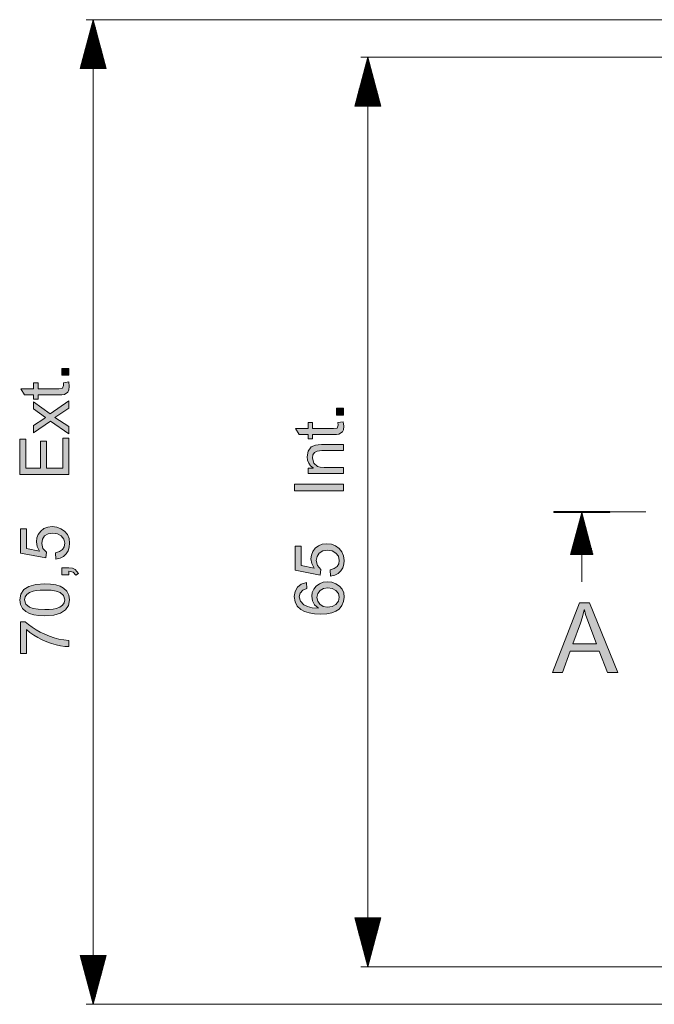
# Model space of a CAD drawing. Units: millimetres. Extents: x 20 to 414, y 6 to 291.
# Drawn here: x 115 to 161, y 79 to 150 of the extents above; entities that cross this region are included whole.
import ezdxf

# ---------------------------------------------------------------- set-up
doc = ezdxf.new("R2010")
doc.units = ezdxf.units.MM
doc.header["$MEASUREMENT"] = 0
doc.layers.add('Capa 1', color=7, linetype='Continuous', lineweight=0)

msp = doc.modelspace()

# ---------------------------------------------------------------- hatches: boundary and pattern name
at = {"layer": 'Capa 1', "transparency": 33554687}
for points in [[(118.768, 124.596), (118.768, 124.106), (118.279, 124.106), (118.279, 124.596)], [(118.763, 123.629), (118.801, 123.307), (118.777, 123.063), (118.704, 122.896), (118.45, 122.738), (118.268, 122.717), (118.025, 122.71), (116.567, 122.71), (116.567, 122.397), (116.235, 122.397), (116.235, 122.71), (115.605, 122.71), (115.344, 123.14), (116.235, 123.14), (116.235, 123.569), (116.567, 123.569), (116.567, 123.14), (118.049, 123.14), (118.322, 123.178), (118.4, 123.378), (118.381, 123.569)], [(118.768, 122.28), (118.768, 121.75), (117.765, 121.091), (118.768, 120.425), (118.768, 119.902), (117.448, 120.831), (116.235, 119.976), (116.235, 120.509), (116.973, 120.992), (117.111, 121.077), (116.235, 121.698), (116.235, 122.211), (117.424, 121.335)], [(138.44, 121.743), (138.44, 121.253), (137.951, 121.253), (137.951, 121.743)], [(138.436, 120.776), (138.474, 120.454), (138.449, 120.21), (138.376, 120.043), (138.123, 119.885), (137.94, 119.864), (137.698, 119.857), (136.239, 119.857), (136.239, 119.544), (135.907, 119.544), (135.907, 119.857), (135.277, 119.857), (135.017, 120.287), (135.907, 120.287), (135.907, 120.716), (136.239, 120.716), (136.239, 120.287), (137.722, 120.287), (137.994, 120.325), (138.073, 120.525), (138.054, 120.716)], [(118.768, 119.608), (118.768, 116.994), (115.268, 116.994), (115.268, 119.527), (115.683, 119.527), (115.683, 117.457), (116.753, 117.457), (116.753, 119.394), (117.168, 119.394), (117.168, 117.457), (118.353, 117.457), (118.353, 119.608)], [(138.44, 119.138), (138.44, 118.706), (136.901, 118.706), (136.572, 118.671), (136.366, 118.565), (136.257, 118.399), (136.22, 118.178), (136.313, 117.816), (136.576, 117.574), (136.781, 117.521), (137.056, 117.503), (138.44, 117.503), (138.44, 117.073), (135.907, 117.073), (135.907, 117.46), (136.266, 117.46), (136.266, 117.469), (136.084, 117.621), (135.955, 117.804), (135.876, 118.02), (135.85, 118.267), (135.922, 118.663), (136.137, 118.969), (136.442, 119.11), (136.633, 119.131), (136.881, 119.138)], [(138.44, 116.297), (138.44, 115.832), (134.94, 115.832), (134.94, 116.297)], [(157.518, 114.348), (157.518, 114.273), (153.518, 114.273), (153.518, 114.348)], [(116.665, 111.512), (116.5, 111.838), (116.445, 112.175), (116.479, 112.454), (116.583, 112.708), (116.755, 112.937), (116.984, 113.117), (117.258, 113.226), (117.579, 113.262), (117.909, 113.225), (118.204, 113.115), (118.465, 112.932), (118.666, 112.69), (118.787, 112.402), (118.828, 112.068), (118.8, 111.79), (118.718, 111.537), (118.582, 111.311), (118.39, 111.128), (118.146, 111.006), (117.849, 110.943), (117.815, 111.392), (118.105, 111.478), (118.312, 111.626), (118.434, 111.826), (118.474, 112.068), (118.413, 112.364), (118.228, 112.598), (117.952, 112.75), (117.62, 112.801), (117.291, 112.749), (117.039, 112.593), (116.88, 112.356), (116.827, 112.058), (116.911, 111.693), (117.164, 111.423), (117.116, 111.017), (115.316, 111.359), (115.316, 113.095), (115.731, 113.095), (115.731, 111.7)], [(136.337, 110.287), (136.172, 110.613), (136.118, 110.951), (136.152, 111.229), (136.255, 111.483), (136.428, 111.712), (136.656, 111.893), (136.931, 112.001), (137.252, 112.037), (137.581, 112), (137.876, 111.89), (138.137, 111.707), (138.339, 111.465), (138.46, 111.177), (138.5, 110.843), (138.473, 110.565), (138.391, 110.313), (138.254, 110.086), (138.062, 109.903), (137.818, 109.781), (137.521, 109.719), (137.488, 110.168), (137.778, 110.253), (137.984, 110.402), (138.106, 110.601), (138.147, 110.843), (138.085, 111.139), (137.901, 111.373), (137.625, 111.525), (137.292, 111.576), (136.963, 111.524), (136.712, 111.368), (136.553, 111.131), (136.499, 110.834), (136.584, 110.468), (136.836, 110.199), (136.788, 109.793), (134.988, 110.134), (134.988, 111.87), (135.404, 111.87), (135.404, 110.476)], [(118.768, 110.308), (119.035, 110.279), (119.231, 110.191), (119.458, 109.907), (119.276, 109.79), (119.092, 109.991), (118.768, 110.06), (118.768, 109.819), (118.279, 109.819), (118.279, 110.308)], [(115.648, 106.441), (115.885, 106.24), (116.143, 106.05), (116.423, 105.872), (116.724, 105.704), (117.047, 105.548), (117.382, 105.409), (117.722, 105.296), (118.066, 105.207), (118.415, 105.143), (118.768, 105.104), (118.768, 104.664), (118.477, 104.684), (118.175, 104.729), (117.862, 104.799), (117.537, 104.894), (117.202, 105.015), (116.869, 105.158), (116.556, 105.316), (116.262, 105.491), (115.987, 105.681), (115.731, 105.887), (115.731, 104.175), (115.316, 104.175), (115.316, 106.441)]]:
    msp.add_hatch(color=7, dxfattribs=at).paths.add_polyline_path(points)
h = msp.add_hatch(color=7, dxfattribs=at)
edge = h.paths.add_edge_path()
edge.add_spline(control_points=[(115.251, 108.019), (115.251, 108.019), (115.323, 108.43), (115.323, 108.43), (115.323, 108.43), (115.538, 108.749), (115.538, 108.749), (115.538, 108.749), (115.896, 108.977), (115.896, 108.977), (115.896, 108.977), (116.397, 109.114), (116.397, 109.114), (116.397, 109.114), (117.042, 109.16), (117.042, 109.16), (117.042, 109.16), (117.465, 109.142), (117.465, 109.142), (117.465, 109.142), (117.831, 109.086), (117.831, 109.086), (117.831, 109.086), (118.139, 108.994), (118.139, 108.994), (118.139, 108.994), (118.388, 108.864), (118.388, 108.864), (118.388, 108.864), (118.632, 108.64), (118.632, 108.64), (118.632, 108.64), (118.779, 108.358), (118.779, 108.358), (118.779, 108.358), (118.828, 108.019), (118.828, 108.019), (118.828, 108.019), (118.756, 107.609), (118.756, 107.609), (118.756, 107.609), (118.542, 107.29), (118.542, 107.29), (118.542, 107.29), (118.185, 107.062), (118.185, 107.062), (118.185, 107.062), (117.685, 106.926), (117.685, 106.926), (117.685, 106.926), (117.042, 106.88), (117.042, 106.88), (117.042, 106.88), (116.618, 106.898), (116.618, 106.898), (116.618, 106.898), (116.253, 106.953), (116.253, 106.953), (116.253, 106.953), (115.945, 107.045), (115.945, 107.045), (115.945, 107.045), (115.695, 107.174), (115.695, 107.174), (115.695, 107.174), (115.449, 107.399), (115.449, 107.399), (115.449, 107.399), (115.301, 107.681), (115.301, 107.681), (115.301, 107.681), (115.251, 108.019), (115.251, 108.019)], knot_values=[0, 0, 0, 0, 1, 1, 1, 2, 2, 2, 3, 3, 3, 4, 4, 4, 5, 5, 5, 6, 6, 6, 7, 7, 7, 8, 8, 8, 9, 9, 9, 10, 10, 10, 11, 11, 11, 12, 12, 12, 13, 13, 13, 14, 14, 14, 15, 15, 15, 16, 16, 16, 17, 17, 17, 18, 18, 18, 19, 19, 19, 20, 20, 20, 21, 21, 21, 22, 22, 22, 23, 23, 23, 24, 24, 24, 24], degree=3, periodic=0)
edge = h.paths.add_edge_path()
edge.add_spline(control_points=[(118.474, 108.019), (118.474, 108.019), (118.391, 108.323), (118.391, 108.323), (118.391, 108.323), (118.14, 108.542), (118.14, 108.542), (118.14, 108.542), (117.868, 108.64), (117.868, 108.64), (117.868, 108.64), (117.502, 108.699), (117.502, 108.699), (117.502, 108.699), (117.042, 108.718), (117.042, 108.718), (117.042, 108.718), (116.714, 108.71), (116.714, 108.71), (116.714, 108.71), (116.436, 108.683), (116.436, 108.683), (116.436, 108.683), (116.209, 108.64), (116.209, 108.64), (116.209, 108.64), (115.942, 108.543), (115.942, 108.543), (115.942, 108.543), (115.755, 108.406), (115.755, 108.406), (115.755, 108.406), (115.642, 108.23), (115.642, 108.23), (115.642, 108.23), (115.605, 108.014), (115.605, 108.014), (115.605, 108.014), (115.69, 107.711), (115.69, 107.711), (115.69, 107.711), (115.946, 107.494), (115.946, 107.494), (115.946, 107.494), (116.219, 107.397), (116.219, 107.397), (116.219, 107.397), (116.585, 107.339), (116.585, 107.339), (116.585, 107.339), (117.042, 107.319), (117.042, 107.319), (117.042, 107.319), (117.366, 107.328), (117.366, 107.328), (117.366, 107.328), (117.642, 107.354), (117.642, 107.354), (117.642, 107.354), (117.87, 107.398), (117.87, 107.398), (117.87, 107.398), (118.137, 107.496), (118.137, 107.496), (118.137, 107.496), (118.326, 107.632), (118.326, 107.632), (118.326, 107.632), (118.437, 107.806), (118.437, 107.806), (118.437, 107.806), (118.474, 108.019), (118.474, 108.019)], knot_values=[0, 0, 0, 0, 1, 1, 1, 2, 2, 2, 3, 3, 3, 4, 4, 4, 5, 5, 5, 6, 6, 6, 7, 7, 7, 8, 8, 8, 9, 9, 9, 10, 10, 10, 11, 11, 11, 12, 12, 12, 13, 13, 13, 14, 14, 14, 15, 15, 15, 16, 16, 16, 17, 17, 17, 18, 18, 18, 19, 19, 19, 20, 20, 20, 21, 21, 21, 22, 22, 22, 23, 23, 23, 24, 24, 24, 24], degree=3, periodic=0)
h = msp.add_hatch(color=7, dxfattribs=at)
edge = h.paths.add_edge_path()
edge.add_spline(control_points=[(136.636, 107.434), (136.636, 107.434), (136.378, 107.659), (136.378, 107.659), (136.378, 107.659), (136.224, 107.94), (136.224, 107.94), (136.224, 107.94), (136.172, 108.277), (136.172, 108.277), (136.172, 108.277), (136.208, 108.549), (136.208, 108.549), (136.208, 108.549), (136.314, 108.792), (136.314, 108.792), (136.314, 108.792), (136.49, 109.007), (136.49, 109.007), (136.49, 109.007), (136.721, 109.174), (136.721, 109.174), (136.721, 109.174), (136.992, 109.275), (136.992, 109.275), (136.992, 109.275), (137.302, 109.308), (137.302, 109.308), (137.302, 109.308), (137.618, 109.275), (137.618, 109.275), (137.618, 109.275), (137.901, 109.174), (137.901, 109.174), (137.901, 109.174), (138.152, 109.007), (138.152, 109.007), (138.152, 109.007), (138.345, 108.786), (138.345, 108.786), (138.345, 108.786), (138.461, 108.521), (138.461, 108.521), (138.461, 108.521), (138.5, 108.212), (138.5, 108.212), (138.5, 108.212), (138.459, 107.893), (138.459, 107.893), (138.459, 107.893), (138.335, 107.606), (138.335, 107.606), (138.335, 107.606), (138.128, 107.353), (138.128, 107.353), (138.128, 107.353), (137.905, 107.198), (137.905, 107.198), (137.905, 107.198), (137.61, 107.088), (137.61, 107.088), (137.61, 107.088), (137.243, 107.021), (137.243, 107.021), (137.243, 107.021), (136.803, 106.999), (136.803, 106.999), (136.803, 106.999), (136.364, 107.019), (136.364, 107.019), (136.364, 107.019), (135.983, 107.079), (135.983, 107.079), (135.983, 107.079), (135.661, 107.179), (135.661, 107.179), (135.661, 107.179), (135.396, 107.319), (135.396, 107.319), (135.396, 107.319), (135.134, 107.566), (135.134, 107.566), (135.134, 107.566), (134.976, 107.876), (134.976, 107.876), (134.976, 107.876), (134.924, 108.25), (134.924, 108.25), (134.924, 108.25), (134.979, 108.614), (134.979, 108.614), (134.979, 108.614), (135.143, 108.917), (135.143, 108.917), (135.143, 108.917), (135.416, 109.136), (135.416, 109.136), (135.416, 109.136), (135.795, 109.248), (135.795, 109.248), (135.795, 109.248), (135.833, 108.819), (135.833, 108.819), (135.833, 108.819), (135.524, 108.701), (135.524, 108.701), (135.524, 108.701), (135.339, 108.504), (135.339, 108.504), (135.339, 108.504), (135.277, 108.227), (135.277, 108.227), (135.277, 108.227), (135.359, 107.92), (135.359, 107.92), (135.359, 107.92), (135.604, 107.661), (135.604, 107.661), (135.604, 107.661), (135.864, 107.529), (135.864, 107.529), (135.864, 107.529), (136.208, 107.451), (136.208, 107.451), (136.208, 107.451), (136.636, 107.424), (136.636, 107.424), (136.636, 107.424), (136.636, 107.434), (136.636, 107.434)], knot_values=[0, 0, 0, 0, 1, 1, 1, 2, 2, 2, 3, 3, 3, 4, 4, 4, 5, 5, 5, 6, 6, 6, 7, 7, 7, 8, 8, 8, 9, 9, 9, 10, 10, 10, 11, 11, 11, 12, 12, 12, 13, 13, 13, 14, 14, 14, 15, 15, 15, 16, 16, 16, 17, 17, 17, 18, 18, 18, 19, 19, 19, 20, 20, 20, 21, 21, 21, 22, 22, 22, 23, 23, 23, 24, 24, 24, 25, 25, 25, 26, 26, 26, 27, 27, 27, 28, 28, 28, 29, 29, 29, 30, 30, 30, 31, 31, 31, 32, 32, 32, 33, 33, 33, 34, 34, 34, 35, 35, 35, 36, 36, 36, 37, 37, 37, 38, 38, 38, 39, 39, 39, 40, 40, 40, 41, 41, 41, 42, 42, 42, 43, 43, 43, 43], degree=3, periodic=0)
edge = h.paths.add_edge_path()
edge.add_spline(control_points=[(138.147, 108.203), (138.147, 108.203), (138.087, 108.471), (138.087, 108.471), (138.087, 108.471), (137.908, 108.683), (137.908, 108.683), (137.908, 108.683), (137.644, 108.82), (137.644, 108.82), (137.644, 108.82), (137.33, 108.866), (137.33, 108.866), (137.33, 108.866), (137.021, 108.82), (137.021, 108.82), (137.021, 108.82), (136.769, 108.683), (136.769, 108.683), (136.769, 108.683), (136.603, 108.467), (136.603, 108.467), (136.603, 108.467), (136.547, 108.188), (136.547, 108.188), (136.547, 108.188), (136.6, 107.924), (136.6, 107.924), (136.6, 107.924), (136.757, 107.699), (136.757, 107.699), (136.757, 107.699), (136.998, 107.545), (136.998, 107.545), (136.998, 107.545), (137.306, 107.494), (137.306, 107.494), (137.306, 107.494), (137.629, 107.544), (137.629, 107.544), (137.629, 107.544), (137.901, 107.694), (137.901, 107.694), (137.901, 107.694), (138.085, 107.923), (138.085, 107.923), (138.085, 107.923), (138.147, 108.203), (138.147, 108.203)], knot_values=[0, 0, 0, 0, 1, 1, 1, 2, 2, 2, 3, 3, 3, 4, 4, 4, 5, 5, 5, 6, 6, 6, 7, 7, 7, 8, 8, 8, 9, 9, 9, 10, 10, 10, 11, 11, 11, 12, 12, 12, 13, 13, 13, 14, 14, 14, 15, 15, 15, 16, 16, 16, 16], degree=3, periodic=0)
h = msp.add_hatch(color=7, dxfattribs=at)
edge = h.paths.add_edge_path()
edge.add_spline(control_points=[(158.104, 102.811), (158.104, 102.811), (157.357, 102.811), (157.357, 102.811), (157.357, 102.811), (156.771, 104.332), (156.771, 104.332), (156.771, 104.332), (154.683, 104.332), (154.683, 104.332), (154.683, 104.332), (154.131, 102.811), (154.131, 102.811), (154.131, 102.811), (153.432, 102.811), (153.432, 102.811), (153.432, 102.811), (155.352, 107.811), (155.352, 107.811), (155.352, 107.811), (156.065, 107.811), (156.065, 107.811), (156.065, 107.811), (158.104, 102.811), (158.104, 102.811)], knot_values=[0, 0, 0, 0, 1, 1, 1, 2, 2, 2, 3, 3, 3, 4, 4, 4, 5, 5, 5, 6, 6, 6, 7, 7, 7, 8, 8, 8, 8], degree=3, periodic=0)
edge = h.paths.add_edge_path()
edge.add_spline(control_points=[(156.569, 104.857), (156.569, 104.857), (155.877, 106.699), (155.877, 106.699), (155.877, 106.699), (155.794, 106.957), (155.794, 106.957), (155.794, 106.957), (155.703, 107.289), (155.703, 107.289), (155.703, 107.289), (155.686, 107.289), (155.686, 107.289), (155.686, 107.289), (155.574, 106.803), (155.574, 106.803), (155.574, 106.803), (155.43, 106.354), (155.43, 106.354), (155.43, 106.354), (154.871, 104.857), (154.871, 104.857), (154.871, 104.857), (156.569, 104.857), (156.569, 104.857)], knot_values=[0, 0, 0, 0, 1, 1, 1, 2, 2, 2, 3, 3, 3, 4, 4, 4, 5, 5, 5, 6, 6, 6, 7, 7, 7, 8, 8, 8, 8], degree=3, periodic=0)

# ---------------------------------------------------------------- linework, layer by layer
at = {"layer": 'Capa 1', "color": 7}
for points in [[(118.768, 124.596), (118.768, 124.106), (118.279, 124.106), (118.279, 124.596), (118.768, 124.596)], [(118.763, 123.629), (118.801, 123.307), (118.777, 123.063), (118.704, 122.896), (118.45, 122.738), (118.268, 122.717), (118.025, 122.71), (116.567, 122.71), (116.567, 122.397), (116.235, 122.397), (116.235, 122.71), (115.605, 122.71), (115.344, 123.14), (116.235, 123.14), (116.235, 123.569), (116.567, 123.569), (116.567, 123.14), (118.049, 123.14), (118.322, 123.178), (118.4, 123.378), (118.381, 123.569), (118.763, 123.629)], [(118.768, 122.28), (118.768, 121.75), (117.765, 121.091), (118.768, 120.425), (118.768, 119.902), (117.448, 120.831), (116.235, 119.976), (116.235, 120.509), (116.973, 120.992), (117.111, 121.077), (116.235, 121.698), (116.235, 122.211), (117.424, 121.335), (118.768, 122.28)], [(138.44, 121.743), (138.44, 121.253), (137.951, 121.253), (137.951, 121.743), (138.44, 121.743)], [(138.436, 120.776), (138.474, 120.454), (138.449, 120.21), (138.376, 120.043), (138.123, 119.885), (137.94, 119.864), (137.698, 119.857), (136.239, 119.857), (136.239, 119.544), (135.907, 119.544), (135.907, 119.857), (135.277, 119.857), (135.017, 120.287), (135.907, 120.287), (135.907, 120.716), (136.239, 120.716), (136.239, 120.287), (137.722, 120.287), (137.994, 120.325), (138.073, 120.525), (138.054, 120.716), (138.436, 120.776)], [(118.768, 119.608), (118.768, 116.994), (115.268, 116.994), (115.268, 119.527), (115.683, 119.527), (115.683, 117.457), (116.753, 117.457), (116.753, 119.394), (117.168, 119.394), (117.168, 117.457), (118.353, 117.457), (118.353, 119.608), (118.768, 119.608)], [(138.44, 119.138), (138.44, 118.706), (136.901, 118.706), (136.572, 118.671), (136.366, 118.565), (136.257, 118.399), (136.22, 118.178), (136.313, 117.816), (136.576, 117.574), (136.781, 117.521), (137.056, 117.503), (138.44, 117.503), (138.44, 117.073), (135.907, 117.073), (135.907, 117.46), (136.266, 117.46), (136.266, 117.469), (136.084, 117.621), (135.955, 117.804), (135.876, 118.02), (135.85, 118.267), (135.922, 118.663), (136.137, 118.969), (136.442, 119.11), (136.633, 119.131), (136.881, 119.138), (138.44, 119.138)], [(138.44, 116.297), (138.44, 115.832), (134.94, 115.832), (134.94, 116.297), (138.44, 116.297)], [(157.518, 114.348), (157.518, 114.273), (153.518, 114.273), (153.518, 114.348), (157.518, 114.348)], [(116.665, 111.512), (116.5, 111.838), (116.445, 112.175), (116.479, 112.454), (116.583, 112.708), (116.755, 112.937), (116.984, 113.117), (117.258, 113.226), (117.579, 113.262), (117.909, 113.225), (118.204, 113.115), (118.465, 112.932), (118.666, 112.69), (118.787, 112.402), (118.828, 112.068), (118.8, 111.79), (118.718, 111.537), (118.582, 111.311), (118.39, 111.128), (118.146, 111.006), (117.849, 110.943), (117.815, 111.392), (118.105, 111.478), (118.312, 111.626), (118.434, 111.826), (118.474, 112.068), (118.413, 112.364), (118.228, 112.598), (117.952, 112.75), (117.62, 112.801), (117.291, 112.749), (117.039, 112.593), (116.88, 112.356), (116.827, 112.058), (116.911, 111.693), (117.164, 111.423), (117.116, 111.017), (115.316, 111.359), (115.316, 113.095), (115.731, 113.095), (115.731, 111.7), (116.665, 111.512)], [(136.337, 110.287), (136.172, 110.613), (136.118, 110.951), (136.152, 111.229), (136.255, 111.483), (136.428, 111.712), (136.656, 111.893), (136.931, 112.001), (137.252, 112.037), (137.581, 112), (137.876, 111.89), (138.137, 111.707), (138.339, 111.465), (138.46, 111.177), (138.5, 110.843), (138.473, 110.565), (138.391, 110.313), (138.254, 110.086), (138.062, 109.903), (137.818, 109.781), (137.521, 109.719), (137.488, 110.168), (137.778, 110.253), (137.984, 110.402), (138.106, 110.601), (138.147, 110.843), (138.085, 111.139), (137.901, 111.373), (137.625, 111.525), (137.292, 111.576), (136.963, 111.524), (136.712, 111.368), (136.553, 111.131), (136.499, 110.834), (136.584, 110.468), (136.836, 110.199), (136.788, 109.793), (134.988, 110.134), (134.988, 111.87), (135.404, 111.87), (135.404, 110.476), (136.337, 110.287)], [(118.768, 110.308), (119.035, 110.279), (119.231, 110.191), (119.458, 109.907), (119.276, 109.79), (119.092, 109.991), (118.768, 110.06), (118.768, 109.819), (118.279, 109.819), (118.279, 110.308), (118.768, 110.308)], [(115.648, 106.441), (115.885, 106.24), (116.143, 106.05), (116.423, 105.872), (116.724, 105.704), (117.047, 105.548), (117.382, 105.409), (117.722, 105.296), (118.066, 105.207), (118.415, 105.143), (118.768, 105.104), (118.768, 104.664), (118.477, 104.684), (118.175, 104.729), (117.862, 104.799), (117.537, 104.894), (117.202, 105.015), (116.869, 105.158), (116.556, 105.316), (116.262, 105.491), (115.987, 105.681), (115.731, 105.887), (115.731, 104.175), (115.316, 104.175), (115.316, 106.441), (115.648, 106.441)]]:
    msp.add_lwpolyline(points, dxfattribs=at)
at = {"layer": 'Capa 1', "color": 7, "lineweight": 5}
for points in [[(120.518, 149.585), (120.518, 149.585), (119.58, 146.085), (119.58, 146.085)], [(185.071, 149.585), (185.071, 149.585), (120.018, 149.585), (120.018, 149.585)], [(120.518, 149.585), (120.518, 149.585), (120.518, 79.036), (120.518, 79.036)], [(121.456, 146.085), (121.456, 146.085), (120.518, 149.585), (120.518, 149.585)], [(120.518, 146.085), (120.518, 146.085), (120.518, 149.585), (120.518, 149.585)], [(120.518, 146.085), (120.518, 146.085), (120.518, 149.585), (120.518, 149.585)], [(120.366, 146.085), (120.366, 146.085), (120.366, 149.016), (120.366, 149.016)], [(120.416, 146.085), (120.416, 146.085), (120.416, 149.206), (120.416, 149.206)], [(120.467, 146.085), (120.467, 146.085), (120.467, 149.396), (120.467, 149.396)], [(120.569, 146.085), (120.569, 146.085), (120.569, 149.396), (120.569, 149.396)], [(120.62, 146.085), (120.62, 146.085), (120.62, 149.206), (120.62, 149.206)], [(120.67, 146.085), (120.67, 146.085), (120.67, 149.016), (120.67, 149.016)], [(120.162, 146.085), (120.162, 146.085), (120.162, 148.258), (120.162, 148.258)], [(120.213, 146.085), (120.213, 146.085), (120.213, 148.448), (120.213, 148.448)], [(120.264, 146.085), (120.264, 146.085), (120.264, 148.637), (120.264, 148.637)], [(120.315, 146.085), (120.315, 146.085), (120.315, 148.827), (120.315, 148.827)], [(120.721, 146.085), (120.721, 146.085), (120.721, 148.827), (120.721, 148.827)], [(120.772, 146.085), (120.772, 146.085), (120.772, 148.637), (120.772, 148.637)], [(120.823, 146.085), (120.823, 146.085), (120.823, 148.448), (120.823, 148.448)], [(120.874, 146.085), (120.874, 146.085), (120.874, 148.258), (120.874, 148.258)], [(119.959, 146.085), (119.959, 146.085), (119.959, 147.5), (119.959, 147.5)], [(120.01, 146.085), (120.01, 146.085), (120.01, 147.689), (120.01, 147.689)], [(120.061, 146.085), (120.061, 146.085), (120.061, 147.879), (120.061, 147.879)], [(120.112, 146.085), (120.112, 146.085), (120.112, 148.068), (120.112, 148.068)], [(120.924, 146.085), (120.924, 146.085), (120.924, 148.068), (120.924, 148.068)], [(120.975, 146.085), (120.975, 146.085), (120.975, 147.879), (120.975, 147.879)], [(121.026, 146.085), (121.026, 146.085), (121.026, 147.689), (121.026, 147.689)], [(121.077, 146.085), (121.077, 146.085), (121.077, 147.5), (121.077, 147.5)], [(119.807, 146.085), (119.807, 146.085), (119.807, 146.931), (119.807, 146.931)], [(119.858, 146.085), (119.858, 146.085), (119.858, 147.121), (119.858, 147.121)], [(119.908, 146.085), (119.908, 146.085), (119.908, 147.31), (119.908, 147.31)], [(121.128, 146.085), (121.128, 146.085), (121.128, 147.31), (121.128, 147.31)], [(121.178, 146.085), (121.178, 146.085), (121.178, 147.121), (121.178, 147.121)], [(121.229, 146.085), (121.229, 146.085), (121.229, 146.931), (121.229, 146.931)], [(140.191, 146.897), (140.191, 146.897), (139.253, 143.397), (139.253, 143.397)], [(204.433, 146.897), (204.433, 146.897), (139.69, 146.897), (139.69, 146.897)], [(140.191, 81.724), (140.191, 81.724), (140.191, 146.897), (140.191, 146.897)], [(141.128, 143.397), (141.128, 143.397), (140.191, 146.897), (140.191, 146.897)], [(140.191, 143.397), (140.191, 143.397), (140.191, 146.897), (140.191, 146.897)], [(140.191, 143.397), (140.191, 143.397), (140.191, 146.897), (140.191, 146.897)], [(119.58, 146.085), (119.58, 146.085), (121.456, 146.085), (121.456, 146.085)], [(119.604, 146.085), (119.604, 146.085), (119.604, 146.173), (119.604, 146.173)], [(119.604, 146.085), (119.604, 146.085), (119.604, 146.173), (119.604, 146.173)], [(119.654, 146.085), (119.654, 146.085), (119.654, 146.362), (119.654, 146.362)], [(119.705, 146.085), (119.705, 146.085), (119.705, 146.552), (119.705, 146.552)], [(119.756, 146.085), (119.756, 146.085), (119.756, 146.741), (119.756, 146.741)], [(121.28, 146.085), (121.28, 146.085), (121.28, 146.741), (121.28, 146.741)], [(121.331, 146.085), (121.331, 146.085), (121.331, 146.552), (121.331, 146.552)], [(121.382, 146.085), (121.382, 146.085), (121.382, 146.362), (121.382, 146.362)], [(121.432, 146.085), (121.432, 146.085), (121.432, 146.173), (121.432, 146.173)], [(121.432, 146.085), (121.432, 146.085), (121.432, 146.173), (121.432, 146.173)], [(139.987, 143.397), (139.987, 143.397), (139.987, 146.139), (139.987, 146.139)], [(140.038, 143.397), (140.038, 143.397), (140.038, 146.329), (140.038, 146.329)], [(140.089, 143.397), (140.089, 143.397), (140.089, 146.518), (140.089, 146.518)], [(140.14, 143.397), (140.14, 143.397), (140.14, 146.708), (140.14, 146.708)], [(140.241, 143.397), (140.241, 143.397), (140.241, 146.708), (140.241, 146.708)], [(140.292, 143.397), (140.292, 143.397), (140.292, 146.518), (140.292, 146.518)], [(140.343, 143.397), (140.343, 143.397), (140.343, 146.329), (140.343, 146.329)], [(140.394, 143.397), (140.394, 143.397), (140.394, 146.139), (140.394, 146.139)], [(139.784, 143.397), (139.784, 143.397), (139.784, 145.381), (139.784, 145.381)], [(139.835, 143.397), (139.835, 143.397), (139.835, 145.57), (139.835, 145.57)], [(139.886, 143.397), (139.886, 143.397), (139.886, 145.76), (139.886, 145.76)], [(139.937, 143.397), (139.937, 143.397), (139.937, 145.949), (139.937, 145.949)], [(140.445, 143.397), (140.445, 143.397), (140.445, 145.949), (140.445, 145.949)], [(140.495, 143.397), (140.495, 143.397), (140.495, 145.76), (140.495, 145.76)], [(140.546, 143.397), (140.546, 143.397), (140.546, 145.57), (140.546, 145.57)], [(140.597, 143.397), (140.597, 143.397), (140.597, 145.381), (140.597, 145.381)], [(139.632, 143.397), (139.632, 143.397), (139.632, 144.812), (139.632, 144.812)], [(139.683, 143.397), (139.683, 143.397), (139.683, 145.001), (139.683, 145.001)], [(139.733, 143.397), (139.733, 143.397), (139.733, 145.191), (139.733, 145.191)], [(140.648, 143.397), (140.648, 143.397), (140.648, 145.191), (140.648, 145.191)], [(140.699, 143.397), (140.699, 143.397), (140.699, 145.001), (140.699, 145.001)], [(140.749, 143.397), (140.749, 143.397), (140.749, 144.812), (140.749, 144.812)], [(139.429, 143.397), (139.429, 143.397), (139.429, 144.054), (139.429, 144.054)], [(139.479, 143.397), (139.479, 143.397), (139.479, 144.243), (139.479, 144.243)], [(139.53, 143.397), (139.53, 143.397), (139.53, 144.433), (139.53, 144.433)], [(139.581, 143.397), (139.581, 143.397), (139.581, 144.622), (139.581, 144.622)], [(140.8, 143.397), (140.8, 143.397), (140.8, 144.622), (140.8, 144.622)], [(140.851, 143.397), (140.851, 143.397), (140.851, 144.433), (140.851, 144.433)], [(140.902, 143.397), (140.902, 143.397), (140.902, 144.243), (140.902, 144.243)], [(140.953, 143.397), (140.953, 143.397), (140.953, 144.054), (140.953, 144.054)], [(139.253, 143.397), (139.253, 143.397), (141.128, 143.397), (141.128, 143.397)], [(139.276, 143.397), (139.276, 143.397), (139.276, 143.485), (139.276, 143.485)], [(139.276, 143.397), (139.276, 143.397), (139.276, 143.485), (139.276, 143.485)], [(139.327, 143.397), (139.327, 143.397), (139.327, 143.674), (139.327, 143.674)], [(139.378, 143.397), (139.378, 143.397), (139.378, 143.864), (139.378, 143.864)], [(141.003, 143.397), (141.003, 143.397), (141.003, 143.864), (141.003, 143.864)], [(141.054, 143.397), (141.054, 143.397), (141.054, 143.674), (141.054, 143.674)], [(141.105, 143.397), (141.105, 143.397), (141.105, 143.485), (141.105, 143.485)], [(141.105, 143.397), (141.105, 143.397), (141.105, 143.485), (141.105, 143.485)], [(155.053, 114.311), (155.053, 114.311), (153.543, 114.311), (153.543, 114.311)], [(155.518, 109.311), (155.518, 109.311), (155.518, 114.311), (155.518, 114.311)], [(156.088, 114.311), (156.088, 114.311), (156.059, 114.311), (156.059, 114.311)], [(160.114, 114.311), (160.114, 114.311), (157.094, 114.311), (157.094, 114.311)], [(155.518, 114.273), (155.518, 114.273), (154.714, 111.273), (154.714, 111.273)], [(155.34, 111.273), (155.34, 111.273), (155.34, 113.61), (155.34, 113.61)], [(155.391, 111.273), (155.391, 111.273), (155.391, 113.799), (155.391, 113.799)], [(155.442, 111.273), (155.442, 111.273), (155.442, 113.989), (155.442, 113.989)], [(155.493, 111.273), (155.493, 111.273), (155.493, 114.178), (155.493, 114.178)], [(156.322, 111.273), (156.322, 111.273), (155.518, 114.273), (155.518, 114.273)], [(155.543, 111.273), (155.543, 111.273), (155.543, 114.178), (155.543, 114.178)], [(155.594, 111.273), (155.594, 111.273), (155.594, 113.989), (155.594, 113.989)], [(155.645, 111.273), (155.645, 111.273), (155.645, 113.799), (155.645, 113.799)], [(155.696, 111.273), (155.696, 111.273), (155.696, 113.61), (155.696, 113.61)], [(155.188, 111.273), (155.188, 111.273), (155.188, 113.041), (155.188, 113.041)], [(155.239, 111.273), (155.239, 111.273), (155.239, 113.23), (155.239, 113.23)], [(155.289, 111.273), (155.289, 111.273), (155.289, 113.42), (155.289, 113.42)], [(155.747, 111.273), (155.747, 111.273), (155.747, 113.42), (155.747, 113.42)], [(155.797, 111.273), (155.797, 111.273), (155.797, 113.23), (155.797, 113.23)], [(155.848, 111.273), (155.848, 111.273), (155.848, 113.041), (155.848, 113.041)], [(154.985, 111.273), (154.985, 111.273), (154.985, 112.283), (154.985, 112.283)], [(155.035, 111.273), (155.035, 111.273), (155.035, 112.472), (155.035, 112.472)], [(155.086, 111.273), (155.086, 111.273), (155.086, 112.662), (155.086, 112.662)], [(155.137, 111.273), (155.137, 111.273), (155.137, 112.851), (155.137, 112.851)], [(155.899, 111.273), (155.899, 111.273), (155.899, 112.851), (155.899, 112.851)], [(155.95, 111.273), (155.95, 111.273), (155.95, 112.662), (155.95, 112.662)], [(156.001, 111.273), (156.001, 111.273), (156.001, 112.472), (156.001, 112.472)], [(156.051, 111.273), (156.051, 111.273), (156.051, 112.283), (156.051, 112.283)], [(154.781, 111.273), (154.781, 111.273), (154.781, 111.524), (154.781, 111.524)], [(154.832, 111.273), (154.832, 111.273), (154.832, 111.714), (154.832, 111.714)], [(154.883, 111.273), (154.883, 111.273), (154.883, 111.903), (154.883, 111.903)], [(154.934, 111.273), (154.934, 111.273), (154.934, 112.093), (154.934, 112.093)], [(156.102, 111.273), (156.102, 111.273), (156.102, 112.093), (156.102, 112.093)], [(156.153, 111.273), (156.153, 111.273), (156.153, 111.903), (156.153, 111.903)], [(156.204, 111.273), (156.204, 111.273), (156.204, 111.714), (156.204, 111.714)], [(156.255, 111.273), (156.255, 111.273), (156.255, 111.524), (156.255, 111.524)], [(154.714, 111.273), (154.714, 111.273), (156.322, 111.273), (156.322, 111.273)], [(154.731, 111.273), (154.731, 111.273), (154.731, 111.335), (154.731, 111.335)], [(154.731, 111.273), (154.731, 111.273), (154.731, 111.335), (154.731, 111.335)], [(156.305, 111.273), (156.305, 111.273), (156.305, 111.335), (156.305, 111.335)], [(156.305, 111.273), (156.305, 111.273), (156.305, 111.335), (156.305, 111.335)], [(141.128, 85.224), (141.128, 85.224), (139.253, 85.224), (139.253, 85.224)], [(139.253, 85.224), (139.253, 85.224), (140.191, 81.724), (140.191, 81.724)], [(139.276, 85.224), (139.276, 85.224), (139.276, 85.137), (139.276, 85.137)], [(139.276, 85.224), (139.276, 85.224), (139.276, 85.137), (139.276, 85.137)], [(139.327, 85.224), (139.327, 85.224), (139.327, 84.947), (139.327, 84.947)], [(139.378, 85.224), (139.378, 85.224), (139.378, 84.758), (139.378, 84.758)], [(139.429, 85.224), (139.429, 85.224), (139.429, 84.568), (139.429, 84.568)], [(139.479, 85.224), (139.479, 85.224), (139.479, 84.378), (139.479, 84.378)], [(139.53, 85.224), (139.53, 85.224), (139.53, 84.189), (139.53, 84.189)], [(139.581, 85.224), (139.581, 85.224), (139.581, 83.999), (139.581, 83.999)], [(139.632, 85.224), (139.632, 85.224), (139.632, 83.81), (139.632, 83.81)], [(139.683, 85.224), (139.683, 85.224), (139.683, 83.62), (139.683, 83.62)], [(139.733, 85.224), (139.733, 85.224), (139.733, 83.43), (139.733, 83.43)], [(139.784, 85.224), (139.784, 85.224), (139.784, 83.241), (139.784, 83.241)], [(139.835, 85.224), (139.835, 85.224), (139.835, 83.051), (139.835, 83.051)], [(139.886, 85.224), (139.886, 85.224), (139.886, 82.862), (139.886, 82.862)], [(139.937, 85.224), (139.937, 85.224), (139.937, 82.672), (139.937, 82.672)], [(139.987, 85.224), (139.987, 85.224), (139.987, 82.482), (139.987, 82.482)], [(140.038, 85.224), (140.038, 85.224), (140.038, 82.293), (140.038, 82.293)], [(140.089, 85.224), (140.089, 85.224), (140.089, 82.103), (140.089, 82.103)], [(140.14, 85.224), (140.14, 85.224), (140.14, 81.914), (140.14, 81.914)], [(140.191, 81.724), (140.191, 81.724), (141.128, 85.224), (141.128, 85.224)], [(140.191, 85.224), (140.191, 85.224), (140.191, 81.724), (140.191, 81.724)], [(140.191, 85.224), (140.191, 85.224), (140.191, 81.724), (140.191, 81.724)], [(140.241, 85.224), (140.241, 85.224), (140.241, 81.914), (140.241, 81.914)], [(140.292, 85.224), (140.292, 85.224), (140.292, 82.103), (140.292, 82.103)], [(140.343, 85.224), (140.343, 85.224), (140.343, 82.293), (140.343, 82.293)], [(140.394, 85.224), (140.394, 85.224), (140.394, 82.482), (140.394, 82.482)], [(140.445, 85.224), (140.445, 85.224), (140.445, 82.672), (140.445, 82.672)], [(140.495, 85.224), (140.495, 85.224), (140.495, 82.862), (140.495, 82.862)], [(140.546, 85.224), (140.546, 85.224), (140.546, 83.051), (140.546, 83.051)], [(140.597, 85.224), (140.597, 85.224), (140.597, 83.241), (140.597, 83.241)], [(140.648, 85.224), (140.648, 85.224), (140.648, 83.43), (140.648, 83.43)], [(140.699, 85.224), (140.699, 85.224), (140.699, 83.62), (140.699, 83.62)], [(140.749, 85.224), (140.749, 85.224), (140.749, 83.81), (140.749, 83.81)], [(140.8, 85.224), (140.8, 85.224), (140.8, 83.999), (140.8, 83.999)], [(140.851, 85.224), (140.851, 85.224), (140.851, 84.189), (140.851, 84.189)], [(140.902, 85.224), (140.902, 85.224), (140.902, 84.378), (140.902, 84.378)], [(140.953, 85.224), (140.953, 85.224), (140.953, 84.568), (140.953, 84.568)], [(141.003, 85.224), (141.003, 85.224), (141.003, 84.758), (141.003, 84.758)], [(141.054, 85.224), (141.054, 85.224), (141.054, 84.947), (141.054, 84.947)], [(141.105, 85.224), (141.105, 85.224), (141.105, 85.137), (141.105, 85.137)], [(141.105, 85.224), (141.105, 85.224), (141.105, 85.137), (141.105, 85.137)], [(121.456, 82.536), (121.456, 82.536), (119.58, 82.536), (119.58, 82.536)], [(119.58, 82.536), (119.58, 82.536), (120.518, 79.036), (120.518, 79.036)], [(119.604, 82.536), (119.604, 82.536), (119.604, 82.449), (119.604, 82.449)], [(119.604, 82.536), (119.604, 82.536), (119.604, 82.449), (119.604, 82.449)], [(119.654, 82.536), (119.654, 82.536), (119.654, 82.259), (119.654, 82.259)], [(119.705, 82.536), (119.705, 82.536), (119.705, 82.07), (119.705, 82.07)], [(119.756, 82.536), (119.756, 82.536), (119.756, 81.88), (119.756, 81.88)], [(119.807, 82.536), (119.807, 82.536), (119.807, 81.691), (119.807, 81.691)], [(119.858, 82.536), (119.858, 82.536), (119.858, 81.501), (119.858, 81.501)], [(119.908, 82.536), (119.908, 82.536), (119.908, 81.311), (119.908, 81.311)], [(119.959, 82.536), (119.959, 82.536), (119.959, 81.122), (119.959, 81.122)], [(120.01, 82.536), (120.01, 82.536), (120.01, 80.932), (120.01, 80.932)], [(120.061, 82.536), (120.061, 82.536), (120.061, 80.743), (120.061, 80.743)], [(120.112, 82.536), (120.112, 82.536), (120.112, 80.553), (120.112, 80.553)], [(120.162, 82.536), (120.162, 82.536), (120.162, 80.363), (120.162, 80.363)], [(120.213, 82.536), (120.213, 82.536), (120.213, 80.174), (120.213, 80.174)], [(120.264, 82.536), (120.264, 82.536), (120.264, 79.984), (120.264, 79.984)], [(120.315, 82.536), (120.315, 82.536), (120.315, 79.795), (120.315, 79.795)], [(120.366, 82.536), (120.366, 82.536), (120.366, 79.605), (120.366, 79.605)], [(120.416, 82.536), (120.416, 82.536), (120.416, 79.415), (120.416, 79.415)], [(120.467, 82.536), (120.467, 82.536), (120.467, 79.226), (120.467, 79.226)], [(120.518, 79.036), (120.518, 79.036), (121.456, 82.536), (121.456, 82.536)], [(120.518, 82.536), (120.518, 82.536), (120.518, 79.036), (120.518, 79.036)], [(120.518, 82.536), (120.518, 82.536), (120.518, 79.036), (120.518, 79.036)], [(120.569, 82.536), (120.569, 82.536), (120.569, 79.226), (120.569, 79.226)], [(120.62, 82.536), (120.62, 82.536), (120.62, 79.415), (120.62, 79.415)], [(120.67, 82.536), (120.67, 82.536), (120.67, 79.605), (120.67, 79.605)], [(120.721, 82.536), (120.721, 82.536), (120.721, 79.795), (120.721, 79.795)], [(120.772, 82.536), (120.772, 82.536), (120.772, 79.984), (120.772, 79.984)], [(120.823, 82.536), (120.823, 82.536), (120.823, 80.174), (120.823, 80.174)], [(120.874, 82.536), (120.874, 82.536), (120.874, 80.363), (120.874, 80.363)], [(120.924, 82.536), (120.924, 82.536), (120.924, 80.553), (120.924, 80.553)], [(120.975, 82.536), (120.975, 82.536), (120.975, 80.743), (120.975, 80.743)], [(121.026, 82.536), (121.026, 82.536), (121.026, 80.932), (121.026, 80.932)], [(121.077, 82.536), (121.077, 82.536), (121.077, 81.122), (121.077, 81.122)], [(121.128, 82.536), (121.128, 82.536), (121.128, 81.311), (121.128, 81.311)], [(121.178, 82.536), (121.178, 82.536), (121.178, 81.501), (121.178, 81.501)], [(121.229, 82.536), (121.229, 82.536), (121.229, 81.691), (121.229, 81.691)], [(121.28, 82.536), (121.28, 82.536), (121.28, 81.88), (121.28, 81.88)], [(121.331, 82.536), (121.331, 82.536), (121.331, 82.07), (121.331, 82.07)], [(121.382, 82.536), (121.382, 82.536), (121.382, 82.259), (121.382, 82.259)], [(121.432, 82.536), (121.432, 82.536), (121.432, 82.449), (121.432, 82.449)], [(121.432, 82.536), (121.432, 82.536), (121.432, 82.449), (121.432, 82.449)], [(198.149, 81.724), (198.149, 81.724), (139.69, 81.724), (139.69, 81.724)], [(185.071, 79.036), (185.071, 79.036), (120.018, 79.036), (120.018, 79.036)]]:
    msp.add_open_spline(points, degree=3, dxfattribs=at)
at = {"layer": 'Capa 1', "color": 7}
for points, knots in [([(115.251, 108.019), (115.251, 108.019), (115.323, 108.43), (115.323, 108.43), (115.323, 108.43), (115.538, 108.749), (115.538, 108.749), (115.538, 108.749), (115.896, 108.977), (115.896, 108.977), (115.896, 108.977), (116.397, 109.114), (116.397, 109.114), (116.397, 109.114), (117.042, 109.16), (117.042, 109.16), (117.042, 109.16), (117.465, 109.142), (117.465, 109.142), (117.465, 109.142), (117.831, 109.086), (117.831, 109.086), (117.831, 109.086), (118.139, 108.994), (118.139, 108.994), (118.139, 108.994), (118.388, 108.864), (118.388, 108.864), (118.388, 108.864), (118.632, 108.64), (118.632, 108.64), (118.632, 108.64), (118.779, 108.358), (118.779, 108.358), (118.779, 108.358), (118.828, 108.019), (118.828, 108.019), (118.828, 108.019), (118.756, 107.609), (118.756, 107.609), (118.756, 107.609), (118.542, 107.29), (118.542, 107.29), (118.542, 107.29), (118.185, 107.062), (118.185, 107.062), (118.185, 107.062), (117.685, 106.926), (117.685, 106.926), (117.685, 106.926), (117.042, 106.88), (117.042, 106.88), (117.042, 106.88), (116.618, 106.898), (116.618, 106.898), (116.618, 106.898), (116.253, 106.953), (116.253, 106.953), (116.253, 106.953), (115.945, 107.045), (115.945, 107.045), (115.945, 107.045), (115.695, 107.174), (115.695, 107.174), (115.695, 107.174), (115.449, 107.399), (115.449, 107.399), (115.449, 107.399), (115.301, 107.681), (115.301, 107.681), (115.301, 107.681), (115.251, 108.019), (115.251, 108.019)], [0, 0, 0, 0, 1, 1, 1, 2, 2, 2, 3, 3, 3, 4, 4, 4, 5, 5, 5, 6, 6, 6, 7, 7, 7, 8, 8, 8, 9, 9, 9, 10, 10, 10, 11, 11, 11, 12, 12, 12, 13, 13, 13, 14, 14, 14, 15, 15, 15, 16, 16, 16, 17, 17, 17, 18, 18, 18, 19, 19, 19, 20, 20, 20, 21, 21, 21, 22, 22, 22, 23, 23, 23, 24, 24, 24, 24]), ([(118.474, 108.019), (118.474, 108.019), (118.391, 108.323), (118.391, 108.323), (118.391, 108.323), (118.14, 108.542), (118.14, 108.542), (118.14, 108.542), (117.868, 108.64), (117.868, 108.64), (117.868, 108.64), (117.502, 108.699), (117.502, 108.699), (117.502, 108.699), (117.042, 108.718), (117.042, 108.718), (117.042, 108.718), (116.714, 108.71), (116.714, 108.71), (116.714, 108.71), (116.436, 108.683), (116.436, 108.683), (116.436, 108.683), (116.209, 108.64), (116.209, 108.64), (116.209, 108.64), (115.942, 108.543), (115.942, 108.543), (115.942, 108.543), (115.755, 108.406), (115.755, 108.406), (115.755, 108.406), (115.642, 108.23), (115.642, 108.23), (115.642, 108.23), (115.605, 108.014), (115.605, 108.014), (115.605, 108.014), (115.69, 107.711), (115.69, 107.711), (115.69, 107.711), (115.946, 107.494), (115.946, 107.494), (115.946, 107.494), (116.219, 107.397), (116.219, 107.397), (116.219, 107.397), (116.585, 107.339), (116.585, 107.339), (116.585, 107.339), (117.042, 107.319), (117.042, 107.319), (117.042, 107.319), (117.366, 107.328), (117.366, 107.328), (117.366, 107.328), (117.642, 107.354), (117.642, 107.354), (117.642, 107.354), (117.87, 107.398), (117.87, 107.398), (117.87, 107.398), (118.137, 107.496), (118.137, 107.496), (118.137, 107.496), (118.326, 107.632), (118.326, 107.632), (118.326, 107.632), (118.437, 107.806), (118.437, 107.806), (118.437, 107.806), (118.474, 108.019), (118.474, 108.019)], [0, 0, 0, 0, 1, 1, 1, 2, 2, 2, 3, 3, 3, 4, 4, 4, 5, 5, 5, 6, 6, 6, 7, 7, 7, 8, 8, 8, 9, 9, 9, 10, 10, 10, 11, 11, 11, 12, 12, 12, 13, 13, 13, 14, 14, 14, 15, 15, 15, 16, 16, 16, 17, 17, 17, 18, 18, 18, 19, 19, 19, 20, 20, 20, 21, 21, 21, 22, 22, 22, 23, 23, 23, 24, 24, 24, 24]), ([(136.636, 107.434), (136.636, 107.434), (136.378, 107.659), (136.378, 107.659), (136.378, 107.659), (136.224, 107.94), (136.224, 107.94), (136.224, 107.94), (136.172, 108.277), (136.172, 108.277), (136.172, 108.277), (136.208, 108.549), (136.208, 108.549), (136.208, 108.549), (136.314, 108.792), (136.314, 108.792), (136.314, 108.792), (136.49, 109.007), (136.49, 109.007), (136.49, 109.007), (136.721, 109.174), (136.721, 109.174), (136.721, 109.174), (136.992, 109.275), (136.992, 109.275), (136.992, 109.275), (137.302, 109.308), (137.302, 109.308), (137.302, 109.308), (137.618, 109.275), (137.618, 109.275), (137.618, 109.275), (137.901, 109.174), (137.901, 109.174), (137.901, 109.174), (138.152, 109.007), (138.152, 109.007), (138.152, 109.007), (138.345, 108.786), (138.345, 108.786), (138.345, 108.786), (138.461, 108.521), (138.461, 108.521), (138.461, 108.521), (138.5, 108.212), (138.5, 108.212), (138.5, 108.212), (138.459, 107.893), (138.459, 107.893), (138.459, 107.893), (138.335, 107.606), (138.335, 107.606), (138.335, 107.606), (138.128, 107.353), (138.128, 107.353), (138.128, 107.353), (137.905, 107.198), (137.905, 107.198), (137.905, 107.198), (137.61, 107.088), (137.61, 107.088), (137.61, 107.088), (137.243, 107.021), (137.243, 107.021), (137.243, 107.021), (136.803, 106.999), (136.803, 106.999), (136.803, 106.999), (136.364, 107.019), (136.364, 107.019), (136.364, 107.019), (135.983, 107.079), (135.983, 107.079), (135.983, 107.079), (135.661, 107.179), (135.661, 107.179), (135.661, 107.179), (135.396, 107.319), (135.396, 107.319), (135.396, 107.319), (135.134, 107.566), (135.134, 107.566), (135.134, 107.566), (134.976, 107.876), (134.976, 107.876), (134.976, 107.876), (134.924, 108.25), (134.924, 108.25), (134.924, 108.25), (134.979, 108.614), (134.979, 108.614), (134.979, 108.614), (135.143, 108.917), (135.143, 108.917), (135.143, 108.917), (135.416, 109.136), (135.416, 109.136), (135.416, 109.136), (135.795, 109.248), (135.795, 109.248), (135.795, 109.248), (135.833, 108.819), (135.833, 108.819), (135.833, 108.819), (135.524, 108.701), (135.524, 108.701), (135.524, 108.701), (135.339, 108.504), (135.339, 108.504), (135.339, 108.504), (135.277, 108.227), (135.277, 108.227), (135.277, 108.227), (135.359, 107.92), (135.359, 107.92), (135.359, 107.92), (135.604, 107.661), (135.604, 107.661), (135.604, 107.661), (135.864, 107.529), (135.864, 107.529), (135.864, 107.529), (136.208, 107.451), (136.208, 107.451), (136.208, 107.451), (136.636, 107.424), (136.636, 107.424), (136.636, 107.424), (136.636, 107.434), (136.636, 107.434)], [0, 0, 0, 0, 1, 1, 1, 2, 2, 2, 3, 3, 3, 4, 4, 4, 5, 5, 5, 6, 6, 6, 7, 7, 7, 8, 8, 8, 9, 9, 9, 10, 10, 10, 11, 11, 11, 12, 12, 12, 13, 13, 13, 14, 14, 14, 15, 15, 15, 16, 16, 16, 17, 17, 17, 18, 18, 18, 19, 19, 19, 20, 20, 20, 21, 21, 21, 22, 22, 22, 23, 23, 23, 24, 24, 24, 25, 25, 25, 26, 26, 26, 27, 27, 27, 28, 28, 28, 29, 29, 29, 30, 30, 30, 31, 31, 31, 32, 32, 32, 33, 33, 33, 34, 34, 34, 35, 35, 35, 36, 36, 36, 37, 37, 37, 38, 38, 38, 39, 39, 39, 40, 40, 40, 41, 41, 41, 42, 42, 42, 43, 43, 43, 43]), ([(138.147, 108.203), (138.147, 108.203), (138.087, 108.471), (138.087, 108.471), (138.087, 108.471), (137.908, 108.683), (137.908, 108.683), (137.908, 108.683), (137.644, 108.82), (137.644, 108.82), (137.644, 108.82), (137.33, 108.866), (137.33, 108.866), (137.33, 108.866), (137.021, 108.82), (137.021, 108.82), (137.021, 108.82), (136.769, 108.683), (136.769, 108.683), (136.769, 108.683), (136.603, 108.467), (136.603, 108.467), (136.603, 108.467), (136.547, 108.188), (136.547, 108.188), (136.547, 108.188), (136.6, 107.924), (136.6, 107.924), (136.6, 107.924), (136.757, 107.699), (136.757, 107.699), (136.757, 107.699), (136.998, 107.545), (136.998, 107.545), (136.998, 107.545), (137.306, 107.494), (137.306, 107.494), (137.306, 107.494), (137.629, 107.544), (137.629, 107.544), (137.629, 107.544), (137.901, 107.694), (137.901, 107.694), (137.901, 107.694), (138.085, 107.923), (138.085, 107.923), (138.085, 107.923), (138.147, 108.203), (138.147, 108.203)], [0, 0, 0, 0, 1, 1, 1, 2, 2, 2, 3, 3, 3, 4, 4, 4, 5, 5, 5, 6, 6, 6, 7, 7, 7, 8, 8, 8, 9, 9, 9, 10, 10, 10, 11, 11, 11, 12, 12, 12, 13, 13, 13, 14, 14, 14, 15, 15, 15, 16, 16, 16, 16]), ([(158.104, 102.811), (158.104, 102.811), (157.357, 102.811), (157.357, 102.811), (157.357, 102.811), (156.771, 104.332), (156.771, 104.332), (156.771, 104.332), (154.683, 104.332), (154.683, 104.332), (154.683, 104.332), (154.131, 102.811), (154.131, 102.811), (154.131, 102.811), (153.432, 102.811), (153.432, 102.811), (153.432, 102.811), (155.352, 107.811), (155.352, 107.811), (155.352, 107.811), (156.065, 107.811), (156.065, 107.811), (156.065, 107.811), (158.104, 102.811), (158.104, 102.811)], [0, 0, 0, 0, 1, 1, 1, 2, 2, 2, 3, 3, 3, 4, 4, 4, 5, 5, 5, 6, 6, 6, 7, 7, 7, 8, 8, 8, 8]), ([(156.569, 104.857), (156.569, 104.857), (155.877, 106.699), (155.877, 106.699), (155.877, 106.699), (155.794, 106.957), (155.794, 106.957), (155.794, 106.957), (155.703, 107.289), (155.703, 107.289), (155.703, 107.289), (155.686, 107.289), (155.686, 107.289), (155.686, 107.289), (155.574, 106.803), (155.574, 106.803), (155.574, 106.803), (155.43, 106.354), (155.43, 106.354), (155.43, 106.354), (154.871, 104.857), (154.871, 104.857), (154.871, 104.857), (156.569, 104.857), (156.569, 104.857)], [0, 0, 0, 0, 1, 1, 1, 2, 2, 2, 3, 3, 3, 4, 4, 4, 5, 5, 5, 6, 6, 6, 7, 7, 7, 8, 8, 8, 8])]:
    msp.add_open_spline(points, degree=3, knots=knots, dxfattribs=at)

doc.saveas('drawing.dxf')
